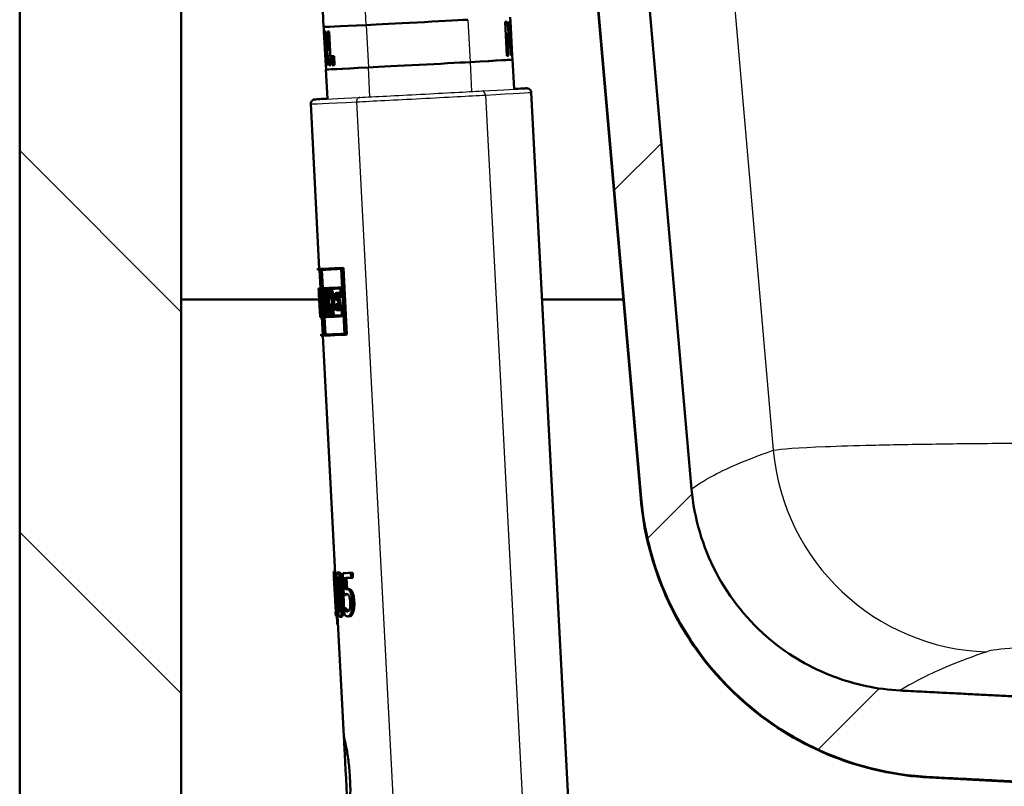
# Model space of a CAD drawing. Units: millimetres. Extents: x 0 to 2100, y 0 to 3886.
# Drawn here: x 861 to 977, y 1534 to 1624 of the extents above; entities that cross this region are included whole.
import ezdxf

# ---------------------------------------------------------------- set-up
doc = ezdxf.new("R2010")
doc.units = ezdxf.units.MM
doc.header["$LTSCALE"] = 10
for name, color, linetype, lineweight in [('Hatch', 7, 'Continuous', 9), ('Visible Edges(ISO)', 7, 'Continuous', 50), ('Visible Tangent Edges(ISO)', 7, 'Continuous', 25)]:
    doc.layers.add(name, color=color, linetype=linetype, lineweight=lineweight)

msp = doc.modelspace()

# ---------------------------------------------------------------- hatches: boundary and pattern name
at = {"layer": 'Hatch'}
h = msp.add_hatch(dxfattribs=at)
h.set_pattern_fill('ANSI31', color=256, scale=254, angle=90, style=0)
h.set_pattern_definition([(135, (0, 0), (-22.45064, -22.45064), [])])
h.paths.add_polyline_path([(1291.71, 1716.38), (1291.71, 960.68), (879.71, 960.68), (879.71, 1716.38), (860.71, 1716.38), (860.71, 941.68), (1310.71, 941.68), (1310.71, 1716.38)])
h = msp.add_hatch(dxfattribs=at)
h.set_pattern_fill('ANSI31', color=256, scale=254, style=0)
h.set_pattern_definition([(45, (0, 0), (-22.45064, 22.45064), [])])
edge = h.paths.add_edge_path()
edge.add_line((929.24, 1689.95), (929.17, 1689.94))
edge.add_spline(control_points=[(929.17, 1689.94), (929.15, 1689.94), (929.14, 1689.95), (929.12, 1689.95), (929.11, 1689.96), (929.09, 1689.98), (929.08, 1690), (929.06, 1690.03), (929.06, 1690.05), (929.06, 1690.07), (929.06, 1690.07), (929.06, 1690.07)], knot_values=[0, 0, 0, 0, 0.003392, 0.003392, 0.007295, 0.007295, 0.011896, 0.011896, 0.017157, 0.017157, 0.017225, 0.017225, 0.017225, 0.017225], degree=3, periodic=0)
edge.add_line((929.06, 1690.07), (928.82, 1694.57))
edge.add_line((928.82, 1694.57), (922.8, 1694.57))
edge.add_spline(control_points=[(922.8, 1694.57), (922.98, 1692.64), (923.15, 1690.73), (923.32, 1688.86)], knot_values=[-0.564096, -0.564096, -0.564096, -0.564096, -0.000001, -0.000001, -0.000001, -0.000001], degree=3, periodic=0)
edge.add_line((923.32, 1688.86), (933.89, 1567.98))
edge.add_spline(control_points=[(933.89, 1567.98), (934.22, 1564.27), (935.11, 1560.64), (938.09, 1553.54), (940.22, 1550.16), (946.04, 1543.62), (949.89, 1540.72), (958.49, 1536.6), (963.14, 1535.41), (967.9, 1535.17)], knot_values=[-5.168728, -5.168728, -5.168728, -5.168728, -4.05233, -4.05233, -2.860266, -2.860266, -1.427209, -1.427209, 0, 0, 0, 0], degree=3, periodic=0)
edge.add_spline(control_points=[(967.9, 1535.17), (976.81, 1534.71), (983.85, 1534.34)], knot_values=[1.712053, 1.712053, 1.712053, 2.436376, 2.436376, 2.436376], weights=[2.273789, 2.530182, 2.775523], degree=2, periodic=0)
edge.add_spline(control_points=[(983.85, 1534.34), (984.09, 1534.33), (984.34, 1534.3), (984.64, 1534.24), (984.7, 1534.23), (984.77, 1534.21)], knot_values=[0.773902, 0.773902, 0.773902, 0.773902, 0.842994, 0.842994, 0.860154, 0.860154, 0.860154, 0.860154], degree=3, periodic=0)
edge.add_line((984.77, 1534.21), (984.77, 1534.21))
edge.add_line((984.77, 1534.21), (995.68, 1534.21))
edge.add_spline(control_points=[(995.68, 1534.21), (991.24, 1534.73), (985.91, 1535.35)], knot_values=[0.344408, 0.344408, 0.344408, 1.297961, 1.297961, 1.297961], weights=[1.003175, 1.005982, 1], degree=2, periodic=0)
edge.add_line((985.91, 1535.35), (985.99, 1536.05))
edge.add_line((985.99, 1536.05), (998.56, 1536.05))
edge.add_line((998.56, 1536.05), (998.39, 1538.32))
edge.add_spline(control_points=[(998.39, 1538.32), (998.39, 1538.42), (998.36, 1538.54), (998.27, 1538.75), (998.18, 1538.87), (998, 1539.04), (997.87, 1539.13), (997.72, 1539.19), (997.67, 1539.2), (997.63, 1539.21)], knot_values=[0.308329, 0.308329, 0.308329, 0.308329, 0.338472, 0.338472, 0.376119, 0.376119, 0.413916, 0.413916, 0.42698, 0.42698, 0.42698, 0.42698], degree=3, periodic=0)
edge.add_spline(control_points=[(997.63, 1539.21), (992.35, 1540.58), (985.74, 1542.31)], knot_values=[0, 0, 0, 1.228076, 1.228076, 1.228076], weights=[1, 1.006733, 1], degree=2, periodic=0)
edge.add_spline(control_points=[(985.74, 1542.31), (985.7, 1542.32), (985.65, 1542.34), (985.5, 1542.4), (985.37, 1542.48), (985.29, 1542.57)], knot_values=[0.4745, 0.4745, 0.4745, 0.4745, 0.487567, 0.487567, 0.524819, 0.524819, 0.524819, 0.524819], degree=3, periodic=0)
edge.add_spline(control_points=[(985.29, 1542.57), (984.58, 1543.26), (983.85, 1543.97)], knot_values=[0, 0, 0, 0.200645, 0.200645, 0.200645], weights=[1, 1.000075, 1], degree=2, periodic=0)
edge.add_spline(control_points=[(983.85, 1543.97), (983.72, 1544.1), (983.53, 1544.23), (983.21, 1544.36), (983.02, 1544.4), (982.85, 1544.41)], knot_values=[0.560411, 0.560411, 0.560411, 0.560411, 0.616282, 0.616282, 0.6655, 0.6655, 0.6655, 0.6655], degree=3, periodic=0)
edge.add_spline(control_points=[(982.85, 1544.41), (981.09, 1544.5), (972.57, 1544.94), (964.38, 1545.36)], knot_values=[35.290961, 35.290961, 35.290961, 35.482176, 36.097126, 36.097126, 36.097126], weights=[2.786522, 2.721531, 2.444337, 2.225065], degree=2, periodic=0)
edge.add_spline(control_points=[(964.38, 1545.36), (961.69, 1545.5), (959.05, 1546.06), (953.85, 1548.02), (951.35, 1549.47), (946.48, 1553.5), (944.29, 1556.21), (941.1, 1562.31), (940.12, 1565.64), (939.82, 1569.06)], knot_values=[-3.732765, -3.732765, -3.732765, -3.732765, -2.926541, -2.926541, -2.065694, -2.065694, -1.030722, -1.030722, 0, 0, 0, 0], degree=3, periodic=0)
edge.add_line((939.82, 1569.06), (939.82, 1569.06))
edge.add_line((939.82, 1569.06), (929.29, 1689.38))
edge.add_spline(control_points=[(929.29, 1689.38), (929.28, 1689.57), (929.26, 1689.76), (929.24, 1689.95)], knot_values=[-1.300711, -1.300711, -1.300711, -1.300711, -1.286114, -1.286114, -1.286114, -1.286114], degree=3, periodic=0)

# ---------------------------------------------------------------- linework, layer by layer
at = {"layer": 'Visible Edges(ISO)'}
for p, q in [((860.71, 1716.38), (860.71, 941.68)), ((879.71, 960.68), (879.71, 1716.38)), ((939.82, 1569.06), (929.29, 1689.38)), ((933.84, 1567.94), (923.26, 1688.86)), ((923.32, 1688.86), (933.89, 1567.98)), ((896.5, 1623.45), (894.27, 1666)), ((918.36, 1624.08), (918.35, 1624.08)), ((918.46, 1624.09), (918.45, 1624.09)), ((918.46, 1624.6), (918.49, 1624.09)), ((918.67, 1620.09), (918.46, 1624.09)), ((918.51, 1623.4), (918.48, 1624.09)), ((918.49, 1624.09), (918.48, 1624.09)), ((918.49, 1624.09), (918.52, 1623.4)), ((918.5, 1624.09), (918.71, 1620.1)), ((896.51, 1623.45), (896.54, 1622.91)), ((896.53, 1622.91), (896.74, 1618.92)), ((896.6, 1622.21), (896.57, 1622.91)), ((896.57, 1622.91), (896.58, 1622.91)), ((896.58, 1622.91), (896.61, 1622.22)), ((896.61, 1622.91), (896.82, 1618.92)), ((896.61, 1622.91), (896.62, 1622.91)), ((896.74, 1622.92), (896.75, 1622.92)), ((896.94, 1622.92), (896.95, 1622.92)), ((896.94, 1622.92), (897.06, 1620.63)), ((897.33, 1618.94), (897.12, 1622.93)), ((897.12, 1622.93), (897.13, 1622.93)), ((897.13, 1622.93), (897.34, 1618.94)), ((918.07, 1620.05), (917.86, 1624.05)), ((917.87, 1624.05), (917.86, 1624.05)), ((917.87, 1624.05), (918.08, 1620.05)), ((918.11, 1624.06), (918.1, 1624.06)), ((918.52, 1623.4), (918.51, 1623.4)), ((918.66, 1620.79), (918.53, 1623.4)), ((918.54, 1623.4), (918.67, 1620.8)), ((896.72, 1619.61), (896.58, 1622.21)), ((896.59, 1622.21), (896.73, 1619.61)), ((896.6, 1622.21), (896.61, 1622.22)), ((918.28, 1620.07), (918.14, 1622.71)), ((918.45, 1622.74), (918.59, 1620.09)), ((918.58, 1620.09), (918.45, 1622.5)), ((896.91, 1618.92), (896.76, 1621.7)), ((896.78, 1621.55), (896.92, 1618.92)), ((918.36, 1621.01), (918.35, 1621.01)), ((918.69, 1620.1), (918.65, 1620.79)), ((918.66, 1620.79), (918.65, 1620.79)), ((918.67, 1620.8), (918.66, 1620.79)), ((918.66, 1620.79), (918.7, 1620.1)), ((896.72, 1619.61), (896.73, 1619.61)), ((896.78, 1618.92), (896.74, 1619.61)), ((896.74, 1619.61), (896.75, 1619.61)), ((896.75, 1619.61), (896.79, 1618.92)), ((897.46, 1620), (897.52, 1618.94)), ((897.46, 1620), (897.47, 1620)), ((897.78, 1618.96), (897.73, 1620.01)), ((897.73, 1620.01), (897.74, 1620.01)), ((897.74, 1620.01), (897.79, 1618.96)), ((918.08, 1620.05), (918.07, 1620.05)), ((918.59, 1620.09), (918.58, 1620.09)), ((918.7, 1620.1), (918.69, 1620.1)), ((918.7, 1620.1), (918.73, 1619.6)), ((918.92, 1616.15), (918.74, 1619.61)), ((896.75, 1618.92), (896.78, 1618.45)), ((896.95, 1614.99), (896.77, 1618.45)), ((896.78, 1618.92), (896.79, 1618.92)), ((896.91, 1618.92), (896.92, 1618.92)), ((897.33, 1618.94), (897.34, 1618.94)), ((897.78, 1618.96), (897.79, 1618.96)), ((920.94, 1615.75), (925.77, 1523.66)), ((894.98, 1614.39), (895.99, 1594.97)), ((898.61, 1595.08), (898.83, 1595.1)), ((898.83, 1595.1), (899.24, 1587.24)), ((895.79, 1594.96), (895.8, 1594.85)), ((896, 1594.85), (896.11, 1592.69)), ((896.08, 1594.86), (896.48, 1587.23)), ((896.5, 1587.23), (896.1, 1594.86)), ((896.3, 1594.86), (896.42, 1592.7)), ((898.56, 1594.97), (898.96, 1587.34)), ((899.02, 1587.23), (898.61, 1595.08)), ((898.52, 1592.79), (898.67, 1592.8)), ((898.58, 1591.68), (898.52, 1592.79)), ((895.91, 1592.68), (896.11, 1592.69)), ((895.91, 1592.68), (895.96, 1591.88)), ((895.92, 1592.68), (896.11, 1592.69)), ((895.92, 1592.68), (895.92, 1592.68)), ((895.95, 1592), (895.92, 1592.57)), ((895.95, 1592.68), (896.15, 1592.69)), ((895.95, 1592), (896.01, 1592)), ((895.95, 1591.99), (896.01, 1592)), ((896.06, 1589.96), (895.95, 1591.99)), ((895.96, 1591.88), (896.05, 1590.08)), ((896.01, 1592.68), (896.2, 1592.69)), ((896.01, 1592.68), (896.05, 1591.87)), ((896.06, 1591.98), (896.03, 1592.57)), ((896.06, 1591.98), (896.16, 1591.99)), ((896.08, 1591.87), (896.12, 1591.18)), ((896.09, 1591.98), (896.16, 1591.99)), ((896.15, 1590.85), (896.09, 1591.98)), ((896.16, 1592.57), (896.19, 1592)), ((896.16, 1592), (896.3, 1589.4)), ((896.16, 1592), (896.19, 1592)), ((896.21, 1591.89), (896.17, 1592.69)), ((896.17, 1592.69), (896.2, 1592.69)), ((896.32, 1589.29), (896.18, 1591.89)), ((896.21, 1591.89), (896.24, 1591.89)), ((896.24, 1592.69), (896.44, 1592.7)), ((896.24, 1592.69), (896.28, 1591.89)), ((896.3, 1592), (896.27, 1592.57)), ((896.3, 1592), (896.5, 1592.01)), ((896.34, 1591.89), (896.44, 1590.1)), ((896.36, 1592.01), (896.56, 1592.02)), ((896.46, 1589.98), (896.36, 1592.01)), ((896.47, 1592.58), (896.5, 1592.01)), ((896.56, 1592.02), (896.67, 1589.99)), ((896.58, 1592.07), (896.65, 1592.08)), ((896.58, 1592.07), (896.69, 1589.99)), ((896.64, 1591.35), (896.61, 1591.96)), ((896.62, 1592.59), (896.65, 1592.08)), ((896.64, 1592.7), (896.85, 1592.71)), ((896.68, 1591.96), (896.64, 1592.7)), ((896.67, 1592.71), (896.88, 1592.72)), ((896.67, 1592.71), (896.71, 1591.96)), ((896.68, 1591.96), (896.71, 1591.96)), ((896.73, 1592.08), (896.71, 1592.59)), ((896.73, 1592.08), (896.94, 1592.09)), ((896.81, 1592.08), (897.02, 1592.09)), ((896.85, 1592.71), (896.85, 1592.71)), ((896.91, 1592.6), (896.94, 1592.09)), ((897.07, 1592.1), (897.13, 1592.11)), ((897.1, 1592.61), (897.13, 1592.1)), ((897.13, 1592.73), (897.34, 1592.74)), ((897.17, 1591.99), (897.13, 1592.73)), ((897.17, 1591.99), (897.3, 1592)), ((897.27, 1592.73), (897.48, 1592.74)), ((897.27, 1592.73), (897.3, 1592)), ((897.34, 1592.11), (897.31, 1592.62)), ((897.34, 1592.74), (897.34, 1592.74)), ((897.34, 1592.11), (897.55, 1592.13)), ((897.43, 1592), (897.53, 1590.2)), ((897.47, 1592.12), (897.68, 1592.13)), ((897.57, 1590.09), (897.47, 1592.12)), ((897.52, 1592.63), (897.55, 1592.13)), ((897.68, 1592.13), (897.78, 1590.1)), ((897.89, 1592.14), (898.1, 1592.15)), ((897.89, 1592.14), (897.93, 1591.34)), ((897.97, 1591.46), (897.94, 1592.03)), ((898.15, 1592.04), (898.18, 1591.47)), ((898.17, 1592.04), (898.19, 1591.66)), ((898.22, 1592.15), (898.43, 1592.17)), ((898.24, 1591.77), (898.22, 1592.15)), ((898.24, 1591.77), (898.45, 1591.79)), ((898.43, 1592.17), (898.45, 1591.79)), ((898.48, 1592.67), (898.52, 1591.79)), ((898.58, 1591.68), (898.73, 1591.68)), ((879.71, 1591.38), (895.98, 1591.38)), ((896.01, 1591.25), (896.08, 1589.97)), ((896.01, 1591.25), (896.09, 1591.25)), ((896.08, 1590.09), (896.03, 1590.88)), ((896.15, 1590.85), (896.22, 1590.85)), ((896.63, 1591.08), (896.84, 1591.09)), ((896.71, 1590.11), (896.67, 1590.81)), ((896.9, 1591.1), (897.11, 1591.11)), ((897.95, 1590.84), (898.17, 1590.85)), ((897.95, 1590.84), (897.99, 1590.1)), ((897.97, 1591.46), (898.18, 1591.47)), ((898.03, 1590.21), (898, 1590.73)), ((898.16, 1591.35), (898.19, 1590.85)), ((898.2, 1591.47), (898.42, 1591.48)), ((898.24, 1590.74), (898.2, 1591.47)), ((898.22, 1590.74), (898.25, 1590.22)), ((898.24, 1590.74), (898.46, 1590.75)), ((898.25, 1590.61), (898.47, 1590.62)), ((898.25, 1590.61), (898.27, 1590.22)), ((898.33, 1590.11), (898.31, 1590.5)), ((898.42, 1591.48), (898.46, 1590.75)), ((898.52, 1590.51), (898.54, 1590.12)), ((898.59, 1590.51), (898.64, 1589.51)), ((898.64, 1590.63), (898.79, 1590.64)), ((898.7, 1589.39), (898.64, 1590.63)), ((922.22, 1591.38), (931.78, 1591.38)), ((896.05, 1590.08), (896.09, 1589.28)), ((896.05, 1590.08), (896.05, 1590.08)), ((896.05, 1590.08), (896.05, 1590.08)), ((896.05, 1590.08), (896.05, 1590.08)), ((896.06, 1589.96), (896.09, 1589.97)), ((896.09, 1589.4), (896.06, 1589.96)), ((896.08, 1590.09), (896.11, 1590.09)), ((896.13, 1589.28), (896.09, 1590.09)), ((896.09, 1590.09), (896.11, 1590.09)), ((896.09, 1589.97), (896.12, 1589.4)), ((896.09, 1589.4), (896.12, 1589.4)), ((896.19, 1589.4), (896.3, 1589.4)), ((896.38, 1590.09), (896.44, 1590.1)), ((896.38, 1590.09), (896.42, 1589.29)), ((896.43, 1589.41), (896.4, 1589.98)), ((896.43, 1589.41), (896.63, 1589.42)), ((896.46, 1589.98), (896.67, 1589.99)), ((896.59, 1589.3), (896.7, 1587.24)), ((896.6, 1589.99), (896.63, 1589.42)), ((896.71, 1590.11), (896.86, 1590.12)), ((896.76, 1590), (896.79, 1589.42)), ((896.82, 1589.31), (896.78, 1590.11)), ((896.78, 1590.11), (896.86, 1590.11)), ((896.81, 1590.11), (896.86, 1590.11)), ((896.81, 1590.11), (896.85, 1589.31)), ((896.82, 1589.31), (896.85, 1589.31)), ((896.87, 1589.42), (896.84, 1590)), ((896.87, 1589.42), (897.08, 1589.43)), ((896.94, 1590), (897.14, 1590.01)), ((897.05, 1590.01), (897.08, 1589.43)), ((897.22, 1590.18), (897.43, 1590.2)), ((897.31, 1590.07), (897.35, 1589.45)), ((897.34, 1590.19), (897.53, 1590.2)), ((897.39, 1589.33), (897.34, 1590.19)), ((897.39, 1589.33), (897.44, 1589.34)), ((897.4, 1590.19), (897.53, 1590.2)), ((897.4, 1590.19), (897.44, 1589.34)), ((897.48, 1589.45), (897.44, 1590.08)), ((897.48, 1589.45), (897.69, 1589.46)), ((897.57, 1590.09), (897.78, 1590.1)), ((897.65, 1590.09), (897.69, 1589.46)), ((898.03, 1590.21), (898.25, 1590.22)), ((898.33, 1590.11), (898.54, 1590.12)), ((898.7, 1589.39), (898.85, 1589.4)), ((896.13, 1589.28), (896.19, 1589.29)), ((896.29, 1589.29), (896.4, 1587.23)), ((896.32, 1589.29), (896.37, 1589.29)), ((896.2, 1587.22), (896.21, 1587.11)), ((896.41, 1587.11), (897.87, 1559.15)), ((896.5, 1587.23), (896.7, 1587.24)), ((899.02, 1587.23), (899.24, 1587.24)), ((897.67, 1559.35), (897.86, 1559.36)), ((897.69, 1559.36), (897.86, 1559.36)), ((897.7, 1559.14), (897.9, 1559.15)), ((897.73, 1559.14), (897.93, 1559.15)), ((897.93, 1559.15), (897.97, 1558.34)), ((898.14, 1559.24), (898.35, 1559.25)), ((898.75, 1559.17), (898.96, 1559.18)), ((898.75, 1559.17), (898.88, 1556.59)), ((899.7, 1559.21), (899.92, 1559.22)), ((899.73, 1558.62), (899.7, 1559.21)), ((899.92, 1559.22), (899.95, 1558.64)), ((897.71, 1558.45), (897.73, 1557.99)), ((897.96, 1554.64), (897.73, 1559.14)), ((899.04, 1557.26), (898.97, 1558.59)), ((899.18, 1558.6), (899.25, 1557.3)), ((899.73, 1558.62), (899.95, 1558.64)), ((897.75, 1557.99), (897.93, 1554.64)), ((899.19, 1557.29), (899.4, 1557.3)), ((898.88, 1556.59), (899.09, 1556.6)), ((897.91, 1554.64), (897.93, 1554.65)), ((897.91, 1554.64), (897.93, 1554.13)), ((897.96, 1554.64), (898.16, 1554.65)), ((898.06, 1554.14), (898.04, 1554.65)), ((898.04, 1554.65), (898.18, 1554.65)), ((898.15, 1554.94), (898.16, 1554.65)), ((898.9, 1555.06), (899.11, 1555.07)), ((898.9, 1555.06), (898.94, 1554.35)), ((898.92, 1555.06), (899.12, 1555.07)), ((899.09, 1554.8), (899.3, 1554.81)), ((898.06, 1554.14), (898.26, 1554.15)), ((898.13, 1554.14), (898.88, 1539.99)), ((898.26, 1554.28), (898.26, 1554.15)), ((898.42, 1554.04), (898.62, 1554.05)), ((899.36, 1554.08), (899.57, 1554.1)), ((898.12, 1553.06), (898.19, 1553.07)), ((982.61, 1534.34), (967.81, 1535.12))]:
    msp.add_line(p, q, dxfattribs=at)
for centre, major_axis, ratio, start_param, end_param in [((907.49, 1624), (7.49, 0.39), 0.002317, 3.784972, 5.639563), ((893.53, 1622.79), (24.96, 1.31), 0.002317, 6.177399, 6.223868), ((893.23, 1628.68), (2.93, -55.93), 0.446173, 1.431036, 1.465162), ((893.53, 1622.79), (24.97, 1.31), 0.002317, 6.177442, 6.223892), ((893.23, 1628.68), (2.93, -55.96), 0.446173, 1.429665, 1.465204), ((893.53, 1622.79), (24.96, 1.31), 0.002317, 6.250618, 6.283185), ((893.53, 1622.79), (24.97, 1.31), 0.002317, 6.250631, 6.311471), ((921.47, 1624.76), (-24.97, -1.31), 0.002317, 0, 0.64338), ((921.5, 1624.22), (-24.97, -1.31), 0.002317, 6.2549, 6.33573), ((921.5, 1624.22), (-24.96, -1.31), 0.002317, 0, 0.052566), ((921.5, 1624.22), (-24.97, -1.31), 0.002317, 0.079314, 0.128858), ((921.5, 1624.22), (-24.96, -1.31), 0.002317, 0.079346, 0.12891), ((921.2, 1629.98), (-2.35, 44.86), 0.556567, 1.69983, 1.751541), ((921.2, 1629.98), (-2.35, 44.84), 0.556567, 1.699882, 1.749335), ((921.5, 1624.22), (-24.97, -1.31), 0.002317, 0.180569, 0.218006), ((921.5, 1624.22), (-24.96, -1.31), 0.002317, 0.180642, 0.218095), ((893.53, 1622.79), (24.96, 1.31), 0.002317, 6.058586, 6.105847), ((893.53, 1622.79), (24.97, 1.31), 0.002317, 6.058677, 6.105919), ((894.05, 1613.01), (-2.91, 55.43), 0.450389, 4.85352, 4.889503), ((893.57, 1622.09), (24.97, 1.31), 0.002317, 6.250631, 6.273586), ((921.53, 1623.52), (-24.97, -1.31), 0.002317, 0.029575, 0.052545), ((894.17, 1610.57), (-3.08, 58.79), 0.424661, 4.868601, 4.898076), ((894.17, 1610.57), (-3.08, 58.77), 0.424661, 4.868664, 4.895935), ((893.3, 1627.27), (3.08, -58.91), 0.423827, 1.442353, 1.471587), ((921.29, 1628.24), (-2.36, 45.16), 0.552781, 1.687157, 1.749563), ((893.7, 1619.73), (24.97, 1.31), 0.002317, 6.126825, 6.154595), ((893.71, 1619.49), (24.96, 1.31), 0.002317, 6.250618, 6.273582), ((893.71, 1619.49), (24.97, 1.31), 0.002317, 6.250631, 6.273586), ((921.67, 1620.92), (-24.97, -1.31), 0.002317, 0.029575, 0.052545), ((921.67, 1620.92), (-24.96, -1.31), 0.002317, 0.029587, 0.052566), ((921.65, 1621.28), (-24.97, -1.31), 0.002317, 0.250133, 0.289553), ((921.65, 1621.28), (-24.96, -1.31), 0.002317, 0.250235, 0.289672), ((893.77, 1618.3), (24.96, 1.31), 0.002317, 5.639563, 6.283185), ((893.77, 1618.3), (24.97, 1.31), 0.002317, 5.639563, 6.311471), ((893.74, 1618.79), (24.97, 1.31), 0.002317, 6.058677, 6.09735), ((893.74, 1618.79), (24.97, 1.31), 0.002317, 6.183829, 6.223892), ((893.74, 1618.79), (24.97, 1.31), 0.002317, 6.250631, 6.283185), ((921.73, 1619.76), (-24.97, -1.31), 0.002317, 6.2549, 6.926565), ((921.71, 1620.23), (-24.97, -1.31), 0.002317, 0, 0.052545), ((921.73, 1619.76), (-24.96, -1.31), 0.002317, 0, 0.64338), ((921.71, 1620.23), (-24.97, -1.31), 0.002317, 0.079314, 0.116186), ((921.71, 1620.23), (-24.97, -1.31), 0.002317, 0.178592, 0.218006), ((921.71, 1620.23), (-24.97, -1.31), 0.002317, 0.250133, 0.289553), ((907.75, 1619.01), (-7.49, -0.39), 0.002317, 0.64338, 2.49797), ((907.75, 1619.01), (7.48, 0.39), 0.002317, 3.784972, 5.639563), ((922.96, 1596.39), (-26.96, -1.41), 0.002317, 0, 0.462814), ((922.96, 1596.39), (-27.16, -1.42), 0.002317, 6.161843, 6.742333), ((922.96, 1596.27), (-27.16, -1.42), 0.002317, 0, 0.144304), ((922.96, 1596.27), (-27.16, -1.42), 0.002317, 0.148551, 0.454465), ((923.08, 1594.1), (-27.16, -1.42), 0.002317, 0.316725, 0.441926), ((923.08, 1594.1), (-26.96, -1.41), 0.002317, 0.319154, 0.43906), ((923.08, 1594.1), (-27.16, -1.42), 0.002317, 0.000904, 0.051626), ((923.08, 1594.1), (-27.16, -1.42), 0.002317, 6.161843, 6.257246), ((923.08, 1593.99), (-27.16, -1.42), 0.002317, 0.005106, 0.0496), ((922.98, 1595.86), (-1.78, 34.1), 0.796535, 1.622754, 1.667081), ((922.99, 1595.68), (-1.78, 34.1), 0.796535, 1.620728, 1.671303), ((923.11, 1593.42), (-27.16, -1.42), 0.002317, 0.005106, 0.014362), ((923.12, 1593.3), (-27.16, -1.42), 0.002317, 0.000904, 0.01016), ((923.08, 1594.1), (-27.16, -1.42), 0.002317, 0.085086, 0.137499), ((923.08, 1593.99), (-27.16, -1.42), 0.002317, 0.089304, 0.133258), ((923.12, 1593.29), (-27.16, -1.42), 0.002317, 0.085086, 0.095953), ((923.11, 1593.41), (-27.16, -1.42), 0.002317, 0.089304, 0.100175), ((923.08, 1594.1), (-26.96, -1.41), 0.002317, 0.000912, 0.052009), ((922.98, 1595.86), (-1.77, 33.85), 0.796535, 1.623137, 1.623199), ((923.11, 1593.42), (-27.16, -1.42), 0.002317, 0.124645, 0.133258), ((923.12, 1593.31), (-27.16, -1.42), 0.002317, 0.128881, 0.137499), ((923.08, 1594.1), (-27.16, -1.42), 0.002317, 0.155661, 0.231974), ((923.08, 1593.99), (-27.16, -1.42), 0.002317, 0.159916, 0.227659), ((923.12, 1593.3), (-27.16, -1.42), 0.002317, 0.155661, 0.169231), ((923.11, 1593.42), (-27.16, -1.42), 0.002317, 0.159916, 0.173495), ((923.08, 1594.1), (-26.96, -1.41), 0.002317, 0.156825, 0.233725), ((923.11, 1593.42), (-26.96, -1.41), 0.002317, 0.161112, 0.174795), ((923.11, 1593.48), (-27.16, -1.42), 0.002317, 0.215987, 0.227659), ((923.12, 1593.36), (-27.16, -1.42), 0.002317, 0.220291, 0.231974), ((923.47, 1586.56), (1.57, -27.51), 0.987252, 4.454257, 4.491226), ((923.46, 1586.72), (1.57, -27.51), 0.987252, 4.464611, 4.487294), ((923.08, 1594.1), (-27.16, -1.42), 0.002317, 0.237041, 0.300535), ((923.08, 1593.99), (-27.16, -1.42), 0.002317, 0.241366, 0.296139), ((923.12, 1593.36), (-27.16, -1.42), 0.002317, 0.237041, 0.242974), ((923.11, 1593.48), (-27.16, -1.42), 0.002317, 0.241366, 0.253328), ((923.47, 1586.56), (1.56, -27.3), 0.987252, 4.452338, 4.489597), ((923.54, 1585.21), (1.55, -29.02), 0.935908, 4.422964, 4.458489), ((923.08, 1594.1), (-26.96, -1.41), 0.002317, 0.238832, 0.302832), ((923.55, 1585.04), (1.55, -29.02), 0.935908, 4.421059, 4.452427), ((923.11, 1593.48), (-26.96, -1.41), 0.002317, 0.243191, 0.255247), ((923.11, 1593.48), (-27.16, -1.42), 0.002317, 0.288445, 0.296139), ((923.11, 1593.37), (-27.16, -1.42), 0.002317, 0.290349, 0.300535), ((923.55, 1585.04), (1.54, -28.81), 0.935908, 4.418867, 4.450463), ((923.11, 1593.37), (-27.16, -1.42), 0.002317, 0.316725, 0.331479), ((923.08, 1593.99), (-27.16, -1.42), 0.002317, 0.32115, 0.437283), ((923.11, 1593.48), (-27.16, -1.42), 0.002317, 0.32115, 0.335926), ((923.11, 1593.48), (-26.96, -1.41), 0.002317, 0.323616, 0.338514), ((923.11, 1593.48), (-27.16, -1.42), 0.002317, 0.380114, 0.411554), ((923.11, 1593.37), (-27.16, -1.42), 0.002317, 0.384643, 0.406974), ((923.11, 1593.48), (-26.96, -1.41), 0.002317, 0.383077, 0.414791), ((923.13, 1592.99), (27.16, 1.42), 0.002317, 3.548567, 3.583519), ((923.13, 1593.1), (-27.16, -1.42), 0.002317, 0.411554, 0.437283), ((923.13, 1593.1), (26.96, 1.41), 0.002317, 3.556384, 3.56275), ((923.07, 1594.24), (-2.03, 38.88), 0.698701, 1.611267, 1.659039), ((923.08, 1594.04), (-2.03, 38.88), 0.698701, 1.615473, 1.656843), ((922.84, 1598.65), (-1.48, 28.76), 0.944652, 1.788281, 1.827326), ((922.85, 1598.48), (-1.48, 28.76), 0.944652, 1.792213, 1.817247), ((922.84, 1598.65), (-1.47, 28.54), 0.944652, 1.78991, 1.829261), ((922.81, 1599.18), (-27.16, -1.55), 0.986623, 0.248482, 0.288834), ((922.8, 1599.34), (27.16, 1.55), 0.986623, 3.396137, 3.432225), ((922.8, 1599.34), (-26.96, -1.53), 0.986623, 0.256508, 0.292886), ((923.15, 1592.69), (-27.16, -1.42), 0.002317, 0.380114, 0.402622), ((923.18, 1592.18), (-27.16, -1.42), 0.002317, 0.379816, 0.402622), ((923.14, 1592.8), (-27.16, -1.42), 0.002317, 0.384643, 0.407193), ((923.18, 1592.07), (-27.16, -1.42), 0.002317, 0.384344, 0.407193), ((923.18, 1592.18), (-26.96, -1.41), 0.002317, 0.382776, 0.384857), ((923.14, 1592.8), (-26.96, -1.41), 0.002317, 0.387645, 0.410391), ((923.19, 1591.94), (-27.16, -1.42), 0.002317, 0.407288, 0.441926), ((923.2, 1591.83), (27.16, 1.42), 0.002317, 3.553462, 3.578875), ((923.19, 1591.94), (26.96, 1.41), 0.002317, 3.55208, 3.580653), ((923.21, 1591.5), (-27.16, -1.42), 0.002317, 0.000627, 0.01016), ((923.21, 1591.5), (-27.16, -1.42), 0.002317, 6.273025, 6.277509), ((923.22, 1591.39), (-27.16, -1.42), 0.002317, 0.004828, 0.014362), ((923.21, 1591.51), (-27.16, -1.42), 0.002317, 0.04444, 0.055289), ((923.22, 1591.4), (-27.16, -1.42), 0.002317, 0.040234, 0.051082), ((923.25, 1590.82), (-27.16, -1.42), 0.002317, 0.004828, 0.051082), ((923.25, 1590.82), (-27.16, -1.42), 0.002317, 0.088006, 0.124645), ((923.21, 1591.51), (-27.16, -1.42), 0.002317, 0.155366, 0.169231), ((923.22, 1591.4), (-27.16, -1.42), 0.002317, 0.15962, 0.173495), ((923.25, 1590.71), (-27.16, -1.42), 0.002317, 0.155366, 0.231689), ((923.25, 1590.82), (-27.16, -1.42), 0.002317, 0.15962, 0.227374), ((923.25, 1590.82), (-26.96, -1.41), 0.002317, 0.160814, 0.192764), ((923.22, 1591.4), (-27.16, -1.42), 0.002317, 0.215987, 0.227374), ((923.21, 1591.51), (-27.16, -1.42), 0.002317, 0.220291, 0.231689), ((923.21, 1591.51), (-27.16, -1.42), 0.002317, 0.236465, 0.245325), ((923.22, 1591.4), (-27.16, -1.42), 0.002317, 0.240789, 0.255404), ((923.25, 1590.71), (-27.16, -1.42), 0.002317, 0.236465, 0.310099), ((923.25, 1590.82), (-27.16, -1.42), 0.002317, 0.240789, 0.30569), ((923.25, 1590.82), (-26.96, -1.41), 0.002317, 0.24261, 0.281271), ((923.22, 1591.45), (-27.16, -1.42), 0.002317, 0.293272, 0.30569), ((923.21, 1591.56), (-27.16, -1.42), 0.002317, 0.29507, 0.310099), ((923.21, 1591.56), (-27.16, -1.42), 0.002317, 0.316725, 0.331479), ((923.21, 1591.56), (-26.96, -1.41), 0.002317, 0.297323, 0.309236), ((923.22, 1591.45), (-27.16, -1.42), 0.002317, 0.32115, 0.335926), ((923.25, 1590.71), (-27.16, -1.42), 0.002317, 0.316725, 0.441926), ((923.25, 1590.82), (-27.16, -1.42), 0.002317, 0.32115, 0.437283), ((923.25, 1590.82), (-26.96, -1.41), 0.002317, 0.323616, 0.421158), ((923.22, 1591.44), (-27.16, -1.42), 0.002317, 0.379816, 0.411869), ((923.21, 1591.56), (-27.16, -1.42), 0.002317, 0.384344, 0.407288), ((923.21, 1591.56), (-26.96, -1.41), 0.002317, 0.387343, 0.389761), ((923.25, 1590.71), (-27.16, -1.42), 0.002317, 0.000627, 0.055289), ((923.25, 1590.71), (-27.16, -1.42), 0.002317, 0.08581, 0.128881), ((923.36, 1588.65), (-27.16, -1.42), 0.002317, 6.161843, 6.427489), ((923.37, 1588.53), (-27.16, -1.42), 0.002317, 0, 0.459147), ((923.36, 1588.65), (-26.96, -1.41), 0.002317, 0, 0.078292), ((923.36, 1588.65), (-27.16, -1.42), 0.002317, 0.148551, 0.454465), ((923.36, 1588.65), (-26.96, -1.41), 0.002317, 0.14966, 0.43906), ((924.82, 1560.77), (-27.16, -1.42), 0.002317, 6.234739, 6.255908), ((924.7, 1563.15), (4.59, -87.5), 0.310436, 4.739532, 4.748119), ((924.83, 1560.57), (-26.96, -1.41), 0.002317, 0.045775, 0.065013), ((924.83, 1560.55), (-27.16, -1.42), 0.002317, 0.282136, 0.388999), ((924.83, 1560.55), (-26.96, -1.41), 0.002317, 0.284285, 0.392038), ((924.83, 1560.57), (-27.16, -1.42), 0.002317, 0.045437, 0.064534), ((924.87, 1559.97), (-27.16, -1.42), 0.002317, 0.306889, 0.388999), ((924.89, 1559.41), (-27.16, -1.42), 0.002317, 0.007435, 0.040815), ((925.07, 1556.07), (-27.16, -1.42), 0.002317, 0.007435, 0.040815), ((925.07, 1556.07), (-27.16, -1.42), 0.002317, 0.064534, 0.097266), ((925.07, 1556.07), (-26.96, -1.41), 0.002317, 0.065013, 0.075874), ((925.05, 1556.44), (-27.16, -1.42), 0.002317, 0.274235, 0.276093), ((925.05, 1556.44), (-26.96, -1.41), 0.002317, 0.276321, 0.278193), ((925.1, 1555.56), (-27.16, -1.42), 0.002317, 0.007435, 0.097266), ((924.7, 1563.15), (4.59, -87.5), 0.310436, 4.799329, 4.811642), ((899.14, 1535), (-0.26, 4.99), 0.000121, 0.002973, 3.141593), ((899.14, 1535), (-0.26, 4.99), 0.000121, 0, 0.002317)]:
    msp.add_ellipse(centre, major_axis=major_axis, ratio=ratio, start_param=start_param, end_param=end_param, dxfattribs=at)
for points, knots in [([(918.92, 1616.17), (918.98, 1616.17), (919.04, 1616.17), (919.53, 1616.19), (919.87, 1616.21), (920.21, 1616.22), (920.29, 1616.22), (920.38, 1616.23), (920.4, 1616.23), (920.44, 1616.23), (920.45, 1616.23), (920.48, 1616.22), (920.49, 1616.22), (920.51, 1616.22), (920.52, 1616.22), (920.55, 1616.21), (920.57, 1616.21), (920.62, 1616.2), (920.64, 1616.18), (920.7, 1616.15), (920.73, 1616.13), (920.81, 1616.07), (920.85, 1616.02), (920.9, 1615.94), (920.91, 1615.9), (920.93, 1615.83), (920.94, 1615.79), (920.94, 1615.75)], [0.8043903, 0.8043903, 0.8043903, 0.8043903, 0.8597121, 0.8597121, 1.2825573, 1.2825573, 1.4949467, 1.4949467, 1.5999201, 1.5999201, 1.6521068, 1.6521068, 1.6660506, 1.6660506, 1.6766906, 1.6766906, 1.687446, 1.687446, 1.6982593, 1.6982593, 1.7089612, 1.7089612, 1.7280684, 1.7280684, 1.7392525, 1.7392525, 1.7510301, 1.7510301, 1.7510301, 1.7510301]), ([(894.98, 1614.39), (894.97, 1614.45), (894.98, 1614.5), (895.01, 1614.6), (895.03, 1614.65), (895.09, 1614.74), (895.13, 1614.78), (895.19, 1614.82), (895.2, 1614.84), (895.24, 1614.86), (895.25, 1614.86), (895.28, 1614.88), (895.3, 1614.89), (895.33, 1614.9), (895.34, 1614.9), (895.36, 1614.91), (895.37, 1614.91), (895.4, 1614.91), (895.41, 1614.91), (895.44, 1614.92), (895.45, 1614.92), (895.53, 1614.93), (895.61, 1614.93), (895.99, 1614.96), (896.39, 1614.98), (896.95, 1615.02)], [0, 0, 0, 0, 0.0164645, 0.0164645, 0.0326072, 0.0326072, 0.0486428, 0.0486428, 0.0557847, 0.0557847, 0.0614145, 0.0614145, 0.0705048, 0.0705048, 0.0790731, 0.0790731, 0.091965, 0.091965, 0.1192831, 0.1192831, 0.201109, 0.201109, 0.4467209, 0.4467209, 0.945312, 0.945312, 0.945312, 0.945312]), ([(964.38, 1545.36), (961.69, 1545.5), (959.05, 1546.06), (953.85, 1548.02), (951.35, 1549.47), (946.48, 1553.5), (944.29, 1556.21), (941.1, 1562.31), (940.12, 1565.64), (939.82, 1569.06)], [-3.732765, -3.732765, -3.732765, -3.732765, -2.926541, -2.926541, -2.065694, -2.065694, -1.030722, -1.030722, 0, 0, 0, 0]), ([(967.81, 1535.12), (963.93, 1535.32), (960.03, 1536.18), (952.79, 1539.05), (949.36, 1541.11), (943.41, 1546.17), (940.82, 1549.22), (936.81, 1555.91), (935.34, 1559.64), (934.19, 1564.93), (933.97, 1566.43), (933.84, 1567.93)], [0, 0, 0, 0, 1.166762, 1.166762, 2.33708, 2.33708, 3.507268, 3.507268, 4.677462, 4.677462, 5.1311, 5.1311, 5.1311, 5.1311]), ([(933.89, 1567.98), (934.22, 1564.27), (935.11, 1560.64), (938.09, 1553.54), (940.22, 1550.16), (946.04, 1543.62), (949.89, 1540.72), (958.49, 1536.6), (963.14, 1535.41), (967.9, 1535.17)], [-5.168728, -5.168728, -5.168728, -5.168728, -4.05233, -4.05233, -2.860266, -2.860266, -1.427209, -1.427209, 0, 0, 0, 0]), ([(898.14, 1559.24), (898.12, 1559.24), (898.1, 1559.23), (898.06, 1559.17), (898.04, 1559.13), (898.01, 1559), (897.99, 1558.89), (897.97, 1558.62), (897.97, 1558.43), (897.97, 1557.73), (898, 1557.17), (898.03, 1556.63)], [-0.4593286, -0.4593286, -0.4593286, -0.4593286, -0.3948241, -0.3948241, -0.3361428, -0.3361428, -0.2546962, -0.2546962, -0.1626799, -0.1626799, 0, 0, 0, 0]), ([(898.63, 1556.66), (898.62, 1557), (898.59, 1557.35), (898.54, 1557.94), (898.51, 1558.2), (898.43, 1558.64), (898.4, 1558.78), (898.34, 1558.99), (898.31, 1559.08), (898.23, 1559.22), (898.18, 1559.24), (898.14, 1559.24)], [-0.2606242, -0.2606242, -0.2606242, -0.2606242, -0.2006518, -0.2006518, -0.153566, -0.153566, -0.1131425, -0.1131425, -0.0628519, -0.0628519, 0, 0, 0, 0]), ([(898.35, 1559.25), (898.39, 1559.25), (898.43, 1559.23), (898.51, 1559.09), (898.54, 1559.01), (898.61, 1558.79), (898.64, 1558.65), (898.72, 1558.18), (898.75, 1557.88), (898.8, 1557.3), (898.82, 1556.98), (898.84, 1556.67)], [0, 0, 0, 0, 0.0619984, 0.0619984, 0.1122226, 0.1122226, 0.1540384, 0.1540384, 0.2034426, 0.2034426, 0.2565362, 0.2565362, 0.2565362, 0.2565362]), ([(897.7, 1559.14), (897.7, 1559.04), (897.71, 1558.94), (897.71, 1558.79), (897.72, 1558.73), (897.72, 1558.63), (897.72, 1558.59), (897.72, 1558.51), (897.71, 1558.48), (897.71, 1558.45), (897.71, 1558.45), (897.71, 1558.45)], [-0.1606175, -0.1606175, -0.1606175, -0.1606175, -0.1206712, -0.1206712, -0.0941284, -0.0941284, -0.0696414, -0.0696414, -0.0337156, -0.0337156, 0, 0, 0, 0]), ([(898.07, 1558.16), (898.07, 1558.22), (898.07, 1558.28), (898.08, 1558.39), (898.08, 1558.44), (898.1, 1558.56), (898.11, 1558.6), (898.13, 1558.67), (898.15, 1558.69), (898.17, 1558.69)], [-0.07815895, -0.07815895, -0.07815895, -0.07815895, -0.06534739, -0.06534739, -0.05377396, -0.05377396, -0.03361358, -0.03361358, 0, 0, 0, 0]), ([(898.12, 1556.63), (898.1, 1557.13), (898.09, 1557.43), (898.07, 1557.74), (898.07, 1557.97), (898.07, 1558.16)], [-0.09577072, -0.09577072, -0.09577072, -0.09577072, -0.06169003, -0.06169003, 0, 0, 0, 0]), ([(898.17, 1558.69), (898.19, 1558.69), (898.2, 1558.68), (898.22, 1558.66), (898.23, 1558.65), (898.25, 1558.61), (898.27, 1558.57), (898.32, 1558.39), (898.34, 1558.29), (898.35, 1558.18)], [-0.1519409, -0.1519409, -0.1519409, -0.1519409, -0.1099967, -0.1099967, -0.072179, -0.072179, -0.0363318, -0.0363318, 0, 0, 0, 0]), ([(898.29, 1558.5), (898.29, 1558.5), (898.29, 1558.49), (898.28, 1558.45), (898.28, 1558.4), (898.28, 1558.29), (898.27, 1558.23), (898.27, 1558.17)], [0.0530502, 0.0530502, 0.0530502, 0.0530502, 0.05344816, 0.05344816, 0.06381466, 0.06381466, 0.07546438, 0.07546438, 0.07546438, 0.07546438]), ([(898.27, 1558.17), (898.27, 1557.98), (898.28, 1557.77), (898.29, 1557.45), (898.3, 1557.15), (898.32, 1556.65)], [0, 0, 0, 0, 0.06007258, 0.06007258, 0.09617208, 0.09617208, 0.09617208, 0.09617208]), ([(898.35, 1558.18), (898.38, 1557.94), (898.41, 1557.67), (898.44, 1557.26), (898.46, 1556.94), (898.47, 1556.65)], [-0.124489, -0.124489, -0.124489, -0.124489, -0.0869409, -0.0869409, 0, 0, 0, 0]), ([(899.19, 1557.29), (899.16, 1557.29), (899.13, 1557.29), (899.09, 1557.28), (899.07, 1557.27), (899.04, 1557.26)], [-0.03525103, -0.03525103, -0.03525103, -0.03525103, -0.02522184, -0.02522184, 0, 0, 0, 0]), ([(899.62, 1557), (899.59, 1557.06), (899.56, 1557.11), (899.47, 1557.21), (899.44, 1557.23), (899.34, 1557.29), (899.26, 1557.3), (899.19, 1557.29)], [-0.0920713, -0.0920713, -0.0920713, -0.0920713, -0.0815497, -0.0815497, -0.0671503, -0.0671503, 0, 0, 0, 0]), ([(899.4, 1557.3), (899.45, 1557.31), (899.5, 1557.3), (899.62, 1557.27), (899.67, 1557.23), (899.74, 1557.16), (899.79, 1557.09), (899.84, 1557.01)], [0, 0, 0, 0, 0.0447812, 0.0447812, 0.1102119, 0.1102119, 0.2432155, 0.2432155, 0.2432155, 0.2432155]), ([(899.89, 1555.8), (899.88, 1555.96), (899.87, 1556.13), (899.83, 1556.39), (899.81, 1556.51), (899.73, 1556.78), (899.68, 1556.9), (899.62, 1557)], [-0.1626576, -0.1626576, -0.1626576, -0.1626576, -0.0979439, -0.0979439, -0.0517401, -0.0517401, 0, 0, 0, 0]), ([(899.84, 1557.01), (899.88, 1556.94), (899.92, 1556.86), (900, 1556.63), (900.03, 1556.5), (900.08, 1556.18), (900.1, 1556), (900.11, 1555.82)], [0, 0, 0, 0, 0.0364512, 0.0364512, 0.0903301, 0.0903301, 0.1545606, 0.1545606, 0.1545606, 0.1545606]), ([(898.03, 1556.63), (898.04, 1556.29), (898.07, 1555.93), (898.11, 1555.34), (898.13, 1555.07), (898.18, 1554.65), (898.21, 1554.51), (898.25, 1554.29), (898.28, 1554.21), (898.34, 1554.07), (898.38, 1554.04), (898.42, 1554.04)], [-0.2879488, -0.2879488, -0.2879488, -0.2879488, -0.2140664, -0.2140664, -0.1567103, -0.1567103, -0.1122372, -0.1122372, -0.0627722, -0.0627722, 0, 0, 0, 0]), ([(898.23, 1555.13), (898.2, 1555.39), (898.18, 1555.65), (898.16, 1556.04), (898.14, 1556.36), (898.12, 1556.63)], [-0.1167832, -0.1167832, -0.1167832, -0.1167832, -0.0834874, -0.0834874, 0, 0, 0, 0]), ([(898.32, 1556.65), (898.34, 1556.37), (898.36, 1556.05), (898.38, 1555.66), (898.4, 1555.4), (898.43, 1555.14)], [0, 0, 0, 0, 0.0834325, 0.0834325, 0.1168957, 0.1168957, 0.1168957, 0.1168957]), ([(898.42, 1554.04), (898.44, 1554.04), (898.47, 1554.06), (898.51, 1554.11), (898.54, 1554.15), (898.58, 1554.29), (898.61, 1554.4), (898.64, 1554.67), (898.66, 1554.87), (898.68, 1555.58), (898.66, 1556.13), (898.63, 1556.66)], [-0.4704678, -0.4704678, -0.4704678, -0.4704678, -0.4034511, -0.4034511, -0.3421232, -0.3421232, -0.2554842, -0.2554842, -0.1604391, -0.1604391, 0, 0, 0, 0]), ([(898.47, 1556.65), (898.5, 1556.18), (898.5, 1555.9), (898.51, 1555.55), (898.52, 1555.32), (898.51, 1555.13)], [-0.1052013, -0.1052013, -0.1052013, -0.1052013, -0.062419, -0.062419, 0, 0, 0, 0]), ([(898.84, 1556.67), (898.86, 1556.23), (898.88, 1555.73), (898.87, 1554.95), (898.85, 1554.73), (898.82, 1554.46), (898.8, 1554.34), (898.75, 1554.18), (898.72, 1554.13), (898.67, 1554.07), (898.65, 1554.05), (898.62, 1554.05)], [0, 0, 0, 0, 0.1332312, 0.1332312, 0.2429286, 0.2429286, 0.3565724, 0.3565724, 0.4433073, 0.4433073, 0.5338206, 0.5338206, 0.5338206, 0.5338206]), ([(898.88, 1556.59), (898.93, 1556.63), (898.99, 1556.67), (899.06, 1556.71), (899.12, 1556.73), (899.18, 1556.73)], [-0.07573391, -0.07573391, -0.07573391, -0.07573391, -0.05796448, -0.05796448, 0, 0, 0, 0]), ([(899.28, 1556.72), (899.28, 1556.72), (899.27, 1556.72), (899.26, 1556.71), (899.23, 1556.7), (899.14, 1556.64), (899.12, 1556.63), (899.09, 1556.6)], [0.03810529, 0.03810529, 0.03810529, 0.03810529, 0.03882056, 0.03882056, 0.0509051, 0.0509051, 0.05659213, 0.05659213, 0.05659213, 0.05659213]), ([(899.18, 1556.73), (899.25, 1556.73), (899.32, 1556.71), (899.42, 1556.62), (899.45, 1556.58), (899.48, 1556.51)], [-0.0833222, -0.0833222, -0.0833222, -0.0833222, -0.03074158, -0.03074158, 0, 0, 0, 0]), ([(899.48, 1556.51), (899.5, 1556.47), (899.52, 1556.43), (899.55, 1556.32), (899.57, 1556.25), (899.6, 1556.08), (899.62, 1555.94), (899.62, 1555.8)], [-0.0775472, -0.0775472, -0.0775472, -0.0775472, -0.06176742, -0.06176742, -0.04359808, -0.04359808, 0, 0, 0, 0]), ([(899.62, 1555.8), (899.64, 1555.55), (899.63, 1555.4), (899.61, 1555.19), (899.6, 1555.08), (899.57, 1554.98)], [-0.0666524, -0.0666524, -0.0666524, -0.0666524, -0.03998226, -0.03998226, 0, 0, 0, 0]), ([(899.78, 1554.59), (899.83, 1554.76), (899.86, 1554.94), (899.9, 1555.35), (899.91, 1555.57), (899.89, 1555.8)], [-0.1307247, -0.1307247, -0.1307247, -0.1307247, -0.0691563, -0.0691563, 0, 0, 0, 0]), ([(900.11, 1555.82), (900.12, 1555.61), (900.12, 1555.41), (900.09, 1555.1), (900.08, 1554.98), (900.04, 1554.78), (900.02, 1554.69), (899.99, 1554.61)], [0, 0, 0, 0, 0.0607176, 0.0607176, 0.0986237, 0.0986237, 0.1325562, 0.1325562, 0.1325562, 0.1325562]), ([(898.39, 1554.6), (898.38, 1554.6), (898.36, 1554.6), (898.34, 1554.62), (898.33, 1554.64), (898.31, 1554.68), (898.29, 1554.73), (898.26, 1554.91), (898.24, 1555.02), (898.23, 1555.13)], [-0.1772641, -0.1772641, -0.1772641, -0.1772641, -0.1232309, -0.1232309, -0.0748273, -0.0748273, -0.0368552, -0.0368552, 0, 0, 0, 0]), ([(898.51, 1555.13), (898.51, 1555.07), (898.51, 1555), (898.5, 1554.89), (898.49, 1554.85), (898.47, 1554.72), (898.46, 1554.68), (898.43, 1554.61), (898.41, 1554.6), (898.39, 1554.6)], [-0.07762133, -0.07762133, -0.07762133, -0.07762133, -0.06508578, -0.06508578, -0.05372633, -0.05372633, -0.03351998, -0.03351998, 0, 0, 0, 0]), ([(898.43, 1555.14), (898.44, 1555.03), (898.46, 1554.92), (898.48, 1554.82), (898.48, 1554.81), (898.48, 1554.8)], [0, 0, 0, 0, 0.03708508, 0.03708508, 0.0412973, 0.0412973, 0.0412973, 0.0412973]), ([(899.09, 1554.8), (899.04, 1554.85), (899.01, 1554.9), (898.96, 1554.97), (898.94, 1555.01), (898.92, 1555.06)], [-0.04096881, -0.04096881, -0.04096881, -0.04096881, -0.02318788, -0.02318788, 0, 0, 0, 0]), ([(899.33, 1554.66), (899.27, 1554.66), (899.22, 1554.69), (899.17, 1554.72), (899.13, 1554.76), (899.09, 1554.8)], [-0.05456163, -0.05456163, -0.05456163, -0.05456163, -0.0389906, -0.0389906, 0, 0, 0, 0]), ([(899.12, 1555.07), (899.14, 1555.03), (899.17, 1554.99), (899.22, 1554.91), (899.25, 1554.86), (899.3, 1554.81)], [0, 0, 0, 0, 0.02219802, 0.02219802, 0.0530474, 0.0530474, 0.0530474, 0.0530474]), ([(899.3, 1554.81), (899.33, 1554.78), (899.36, 1554.75), (899.4, 1554.72), (899.41, 1554.71), (899.43, 1554.7)], [0, 0, 0, 0, 0.03123143, 0.03123143, 0.04091868, 0.04091868, 0.04091868, 0.04091868]), ([(899.57, 1554.98), (899.56, 1554.93), (899.54, 1554.88), (899.5, 1554.78), (899.48, 1554.76), (899.42, 1554.69), (899.38, 1554.67), (899.33, 1554.66)], [-0.06206638, -0.06206638, -0.06206638, -0.06206638, -0.05399609, -0.05399609, -0.04285916, -0.04285916, 0, 0, 0, 0]), ([(899.36, 1554.08), (899.41, 1554.09), (899.45, 1554.1), (899.53, 1554.16), (899.58, 1554.19), (899.69, 1554.35), (899.74, 1554.46), (899.78, 1554.59)], [-0.1850981, -0.1850981, -0.1850981, -0.1850981, -0.1094238, -0.1094238, -0.0577053, -0.0577053, 0, 0, 0, 0]), ([(899.99, 1554.61), (899.96, 1554.48), (899.91, 1554.38), (899.83, 1554.26), (899.78, 1554.19), (899.67, 1554.11), (899.62, 1554.1), (899.57, 1554.1)], [0, 0, 0, 0, 0.0513638, 0.0513638, 0.0837766, 0.0837766, 0.1102374, 0.1102374, 0.1102374, 0.1102374]), ([(898.94, 1554.35), (899, 1554.25), (899.07, 1554.19), (899.2, 1554.1), (899.28, 1554.08), (899.36, 1554.08)], [-0.1341771, -0.1341771, -0.1341771, -0.1341771, -0.0749141, -0.0749141, 0, 0, 0, 0]), ([(898.88, 1539.99), (898.88, 1539.99), (898.91, 1539.87), (899.02, 1539.36), (899.1, 1538.98), (899.27, 1538.09), (899.36, 1537.54), (899.51, 1536.31), (899.57, 1535.64), (899.6, 1535.01)], [2.2657522, 2.2657522, 2.2657522, 2.2657522, 2.4545611, 2.4545611, 2.6433699, 2.6433699, 2.8321864, 2.8321864, 3.021003, 3.021003, 3.021003, 3.021003]), ([(899.6, 1535.01), (899.64, 1534.38), (899.65, 1533.71), (899.62, 1532.48), (899.59, 1531.92), (899.52, 1531.03), (899.48, 1530.64), (899.42, 1530.13), (899.4, 1530.01), (899.4, 1530.01)], [0, 0, 0, 0, 0.1888166, 0.1888166, 0.3776331, 0.3776331, 0.5664419, 0.5664419, 0.7549229, 0.7549229, 0.7549229, 0.7549229])]:
    msp.add_open_spline(points, degree=3, knots=knots, dxfattribs=at)
msp.add_rational_spline([(982.85, 1544.41), (981.09, 1544.5), (972.57, 1544.94), (964.38, 1545.36)], [2.78652229068, 2.72153110609, 2.4443374843, 2.22506519059], degree=2, knots=[35.2909608, 35.2909608, 35.2909608, 35.4821762, 36.0971262, 36.0971262, 36.0971262], dxfattribs=at)
msp.add_open_spline([(967.81, 1535.12), (967.81, 1535.12), (967.81, 1535.12), (967.81, 1535.12)], degree=3, dxfattribs=at)
msp.add_rational_spline([(967.9, 1535.17), (976.81, 1534.71), (983.85, 1534.34)], [2.27378904974, 2.53018150882, 2.77552290212], degree=2, dxfattribs=at)
at = {"layer": 'Visible Tangent Edges(ISO)'}
for p, q in [((939.39, 1689.38), (949.43, 1573.63)), ((901.5, 1623.67), (898.63, 1678.3)), ((913.47, 1624.3), (913.73, 1619.31)), ((901.51, 1623.67), (901.77, 1618.68)), ((901.94, 1615.22), (901.76, 1618.68)), ((913.74, 1619.31), (913.92, 1615.85)), ((915.55, 1615.43), (920.62, 1518.68)), ((900.37, 1614.64), (905.34, 1519.82)), ((898.14, 1559.24), (898.35, 1559.25)), ((898.07, 1558.16), (898.27, 1558.17)), ((899.19, 1557.29), (899.4, 1557.3)), ((899.62, 1557), (899.84, 1557.01)), ((898.12, 1556.63), (898.32, 1556.65)), ((898.63, 1556.66), (898.84, 1556.67)), ((899.89, 1555.8), (900.11, 1555.82)), ((898.23, 1555.13), (898.43, 1555.14)), ((899.78, 1554.59), (899.99, 1554.61))]:
    msp.add_line(p, q, dxfattribs=at)
for centre, major_axis, ratio, start_param, end_param in [((893.95, 1614.84), (26.46, 1.39), 0.002317, 5.639563, 6.621256), ((921.91, 1616.3), (-26.46, -1.39), 0.002317, 5.945114, 6.926565), ((900.77, 1614.66), (-0.025, 0.499), 0.800071, 0.003862, 1.574659), ((907.96, 1615.05), (9.49, 0.5), 0.002317, 3.784972, 5.639563), ((907.93, 1615.55), (-8.99, -0.47), 0.002317, 0.64338, 2.49797), ((915.15, 1615.41), (-0.028, 0.499), 0.799925, 4.708528, 6.279324), ((893.98, 1614.34), (26.96, 1.41), 0.002317, 5.639563, 6.283185), ((921.94, 1615.8), (-26.96, -1.41), 0.002317, 0, 0.64338), ((975.11, 1575.9), (8.66, -24.52), 0.990924, 4.463084, 5.919385)]:
    msp.add_ellipse(centre, major_axis=major_axis, ratio=ratio, start_param=start_param, end_param=end_param, dxfattribs=at)
for points, knots in [([(949.43, 1573.63), (950.31, 1573.8), (952.38, 1573.94), (957.18, 1574.13), (959.03, 1574.19), (963.21, 1574.29), (965.57, 1574.33), (970.67, 1574.41), (973.39, 1574.44), (979.17, 1574.48), (982.26, 1574.5), (991.76, 1574.53), (998.44, 1574.52), (1005.32, 1574.48)], [0, 0, 0, 0, 0.01093247, 0.01093247, 0.0163987, 0.0163987, 0.02186493, 0.02186493, 0.02733117, 0.02733117, 0.0327974, 0.0327974, 0.04372987, 0.04372987, 0.04372987, 0.04372987]), ([(939.82, 1569.06), (939.91, 1569.13), (940.08, 1569.26), (940.75, 1569.72), (941.35, 1570.11), (943.75, 1571.43), (946.17, 1572.51), (949.43, 1573.63)], [0.1620455, 0.1620455, 0.1620455, 0.1620455, 0.1878424, 0.1878424, 0.2254109, 0.2254109, 0.3005479, 0.3005479, 0.3005479, 0.3005479]), ([(933.89, 1567.98), (933.85, 1567.95), (933.84, 1567.93), (933.84, 1567.93), (933.84, 1567.93), (933.84, 1567.93)], [0.13821009, 0.13821009, 0.13821009, 0.13821009, 0.14975551, 0.14975551, 0.14982541, 0.14982541, 0.14982541, 0.14982541]), ([(974.56, 1549.93), (971.27, 1548.81), (968.78, 1547.73), (966.17, 1546.41), (965.49, 1546.03), (964.7, 1545.56), (964.48, 1545.43), (964.38, 1545.36)], [-0.3005479, -0.3005479, -0.3005479, -0.3005479, -0.2254109, -0.2254109, -0.1878424, -0.1878424, -0.1620528, -0.1620528, -0.1620528, -0.1620528]), ([(1005.05, 1550.78), (1001.3, 1550.82), (997.65, 1550.83), (992.47, 1550.8), (990.79, 1550.78), (987.63, 1550.74), (986.15, 1550.71), (983.37, 1550.63), (982.08, 1550.59), (979.8, 1550.49), (978.79, 1550.43), (976.17, 1550.24), (975.04, 1550.1), (974.56, 1549.93)], [-0.04372987, -0.04372987, -0.04372987, -0.04372987, -0.0327974, -0.0327974, -0.02733117, -0.02733117, -0.02186493, -0.02186493, -0.0163987, -0.0163987, -0.01093247, -0.01093247, 0, 0, 0, 0]), ([(967.81, 1535.12), (967.81, 1535.12), (967.81, 1535.12), (967.81, 1535.12), (967.84, 1535.14), (967.9, 1535.17)], [-0.14982238, -0.14982238, -0.14982238, -0.14982238, -0.14975551, -0.14975551, -0.13814566, -0.13814566, -0.13814566, -0.13814566])]:
    msp.add_open_spline(points, degree=3, knots=knots, dxfattribs=at)

doc.saveas('drawing.dxf')
